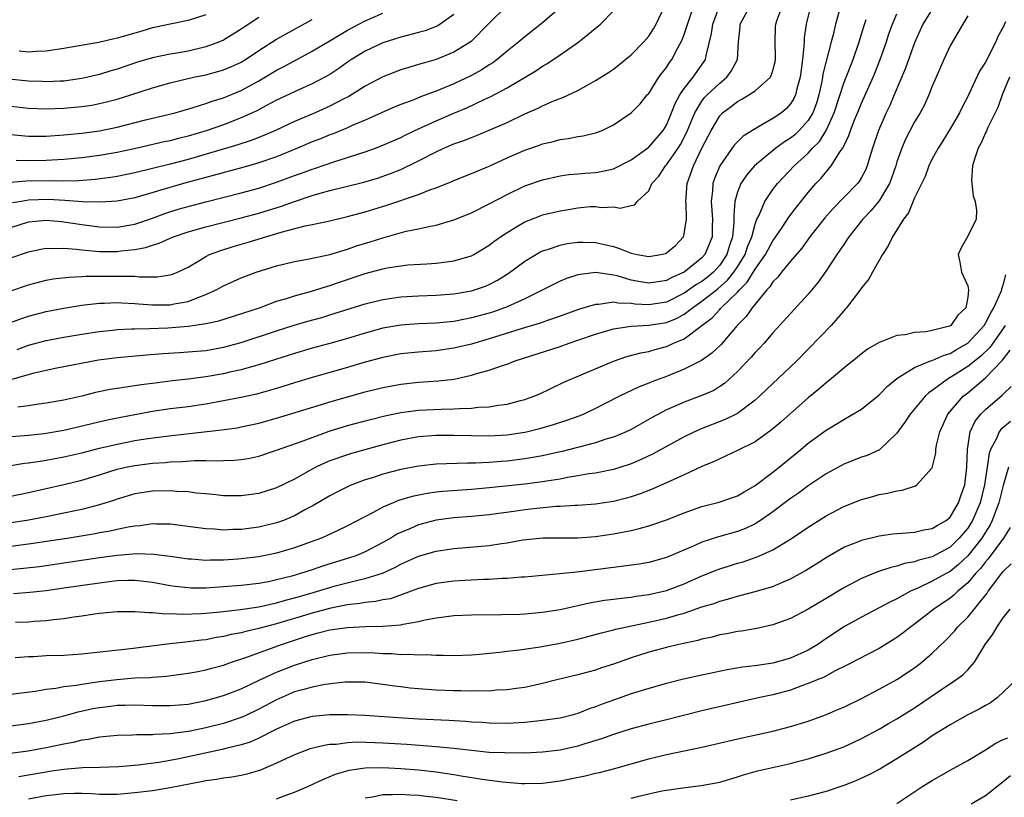
# Model space of a CAD drawing. Units: inches. Extents: x 2544000 to 2547000, y 1548000 to 1551000.
# Drawn here: x 2544866 to 2544977, y 1548864 to 1548951 of the extents above; entities that cross this region are included whole.
import ezdxf

# ---------------------------------------------------------------- set-up
doc = ezdxf.new("R2010")
doc.units = ezdxf.units.IN
doc.header["$MEASUREMENT"] = 0
doc.layers.add('LD25441548_2ft', color=143, linetype='Continuous')

msp = doc.modelspace()

# ---------------------------------------------------------------- linework, layer by layer
at = {"layer": 'LD25441548_2ft'}
for points, elevation in [([(2544865, 1548917.33), (2544866.22, 1548917.78), (2544867, 1548918.05), (2544869, 1548918.57), (2544871, 1548918.96), (2544873, 1548919.3), (2544873.32, 1548919.32), (2544875, 1548919.52), (2544875.52, 1548919.52), (2544877, 1548919.57), (2544877.53, 1548919.53), (2544879, 1548919.47), (2544879.42, 1548919.42), (2544881, 1548919.31), (2544883, 1548919.32), (2544883.42, 1548919.42), (2544885, 1548919.7), (2544886.2, 1548920.2), (2544887, 1548920.47), (2544888.19, 1548921), (2544889, 1548921.46), (2544891, 1548922.36), (2544892.68, 1548923), (2544895, 1548923.73), (2544897, 1548924.22), (2544898.47, 1548924.47), (2544901, 1548925.01), (2544903, 1548925.62), (2544904.02, 1548925.98), (2544905.56, 1548926.44), (2544907, 1548926.9), (2544909.62, 1548927.62), (2544911, 1548927.89), (2544912.18, 1548928.17), (2544913, 1548928.31), (2544915, 1548928.91), (2544917, 1548929.71), (2544919, 1548930.71), (2544921, 1548931.79), (2544923, 1548932.74), (2544925, 1548933.41), (2544927, 1548933.87), (2544927.99, 1548934.01), (2544929, 1548934.12), (2544929.81, 1548934.19), (2544931, 1548934.26), (2544931.63, 1548934.37), (2544933, 1548934.68), (2544935, 1548935.7), (2544937, 1548937.13), (2544938.63, 1548939), (2544939, 1548939.6), (2544939.58, 1548941), (2544939.96, 1548942.04), (2544940.5, 1548943), (2544941, 1548943.73), (2544942.02, 1548945), (2544943.24, 1548946.76), (2544943.39, 1548947), (2544943.46, 1548947.46), (2544944.07, 1548949.93), (2544944.22, 1548951), (2544944.97, 1548953.03)], 7710), ([(2544920.91, 1548953), (2544919, 1548951.11), (2544916.96, 1548949.04), (2544915, 1548947.84), (2544913, 1548947.02), (2544911.43, 1548946.57), (2544911, 1548946.43), (2544909.9, 1548946.1), (2544909, 1548945.82), (2544907, 1548945.06), (2544905, 1548943.98), (2544903.16, 1548942.84), (2544902.52, 1548942.52), (2544901, 1548941.73), (2544899.34, 1548941), (2544897, 1548940.01), (2544894.88, 1548939), (2544893.57, 1548938.43), (2544892.12, 1548937.88), (2544890.62, 1548937.38), (2544885, 1548935.73), (2544883, 1548935.2), (2544879, 1548934.23), (2544877, 1548933.82), (2544876.3, 1548933.7), (2544874.53, 1548933.47), (2544872.68, 1548933.32), (2544871, 1548933.28), (2544869.31, 1548933.31), (2544866.72, 1548933.28), (2544865, 1548933.13)], 7720), ([(2544865, 1548924.62), (2544867, 1548925.3), (2544868.4, 1548925.6), (2544869, 1548925.7), (2544869.66, 1548925.66), (2544871, 1548925.71), (2544872.4, 1548925.6), (2544873, 1548925.51), (2544874.61, 1548925.39), (2544875, 1548925.34), (2544877, 1548925.34), (2544877.4, 1548925.4), (2544879, 1548925.57), (2544880.21, 1548925.79), (2544881, 1548926.07), (2544881.73, 1548926.27), (2544883, 1548926.86), (2544883.34, 1548927), (2544885, 1548927.56), (2544887, 1548928.13), (2544891, 1548929.14), (2544893, 1548929.68), (2544895.53, 1548930.47), (2544897, 1548931), (2544899, 1548931.65), (2544899.93, 1548931.93), (2544901, 1548932.21), (2544904.84, 1548933.16), (2544906.38, 1548933.62), (2544907.86, 1548934.14), (2544909, 1548934.6), (2544911, 1548935.56), (2544913, 1548936.6), (2544913.88, 1548937), (2544915, 1548937.48), (2544916.13, 1548937.87), (2544917, 1548938.22), (2544917.57, 1548938.43), (2544919, 1548939.03), (2544921, 1548939.91), (2544923, 1548940.86), (2544924.5, 1548941.5), (2544925, 1548941.76), (2544926.36, 1548942.36), (2544927, 1548942.61), (2544927.29, 1548942.71), (2544929, 1548943.52), (2544930.19, 1548944.19), (2544931, 1548944.62), (2544932.45, 1548945.55), (2544933, 1548945.93), (2544933.61, 1548946.39), (2544935, 1548947.52), (2544936.44, 1548949), (2544937, 1548949.65), (2544937.54, 1548950.46), (2544937.84, 1548951), (2544938.79, 1548953)], 7714), ([(2544865, 1548920.89), (2544867, 1548921.59), (2544868.11, 1548921.89), (2544869, 1548922.1), (2544869.76, 1548922.24), (2544871.54, 1548922.46), (2544873, 1548922.52), (2544873.45, 1548922.55), (2544877, 1548922.57), (2544877.46, 1548922.54), (2544879, 1548922.54), (2544879.52, 1548922.48), (2544881.51, 1548922.49), (2544883, 1548922.69), (2544883.23, 1548922.77), (2544883.8, 1548923), (2544885, 1548923.58), (2544886.41, 1548924.41), (2544887, 1548924.78), (2544887.44, 1548925), (2544888.57, 1548925.43), (2544890.1, 1548925.9), (2544891.66, 1548926.34), (2544895.51, 1548927.51), (2544898.22, 1548928.22), (2544899, 1548928.37), (2544901, 1548928.81), (2544903, 1548929.28), (2544905, 1548929.81), (2544907.45, 1548930.55), (2544911, 1548931.77), (2544912.29, 1548932.29), (2544913, 1548932.54), (2544914.77, 1548933.23), (2544915, 1548933.34), (2544917, 1548934.13), (2544918.98, 1548934.98), (2544921, 1548935.91), (2544923, 1548936.76), (2544924.66, 1548937.34), (2544925, 1548937.47), (2544926.23, 1548937.77), (2544927, 1548937.99), (2544927.9, 1548938.1), (2544929, 1548938.33), (2544929.61, 1548938.39), (2544931, 1548938.72), (2544931.21, 1548938.79), (2544931.73, 1548939), (2544933, 1548939.62), (2544935, 1548940.97), (2544936.01, 1548941.99), (2544936.83, 1548943), (2544937, 1548943.18), (2544938.15, 1548945), (2544938.5, 1548945.5), (2544939, 1548946.12), (2544939.34, 1548946.66), (2544939.6, 1548947), (2544940.23, 1548948.23), (2544940.77, 1548949.23), (2544941, 1548949.84), (2544942.04, 1548953)], 7712), ([(2544865, 1548910.88), (2544867, 1548911.47), (2544867.64, 1548911.64), (2544869, 1548911.96), (2544870.21, 1548912.21), (2544874.9, 1548913.1), (2544877, 1548913.39), (2544880.31, 1548913.69), (2544882.15, 1548913.85), (2544884.04, 1548913.96), (2544885, 1548914.01), (2544887, 1548914.18), (2544889, 1548914.53), (2544891, 1548915.06), (2544895, 1548916.39), (2544896.97, 1548917.03), (2544898.52, 1548917.48), (2544900.09, 1548917.91), (2544901, 1548918.18), (2544905, 1548919.45), (2544907, 1548919.94), (2544909, 1548920.21), (2544911, 1548920.32), (2544913, 1548920.41), (2544915, 1548920.56), (2544917, 1548920.9), (2544917.33, 1548921), (2544918.56, 1548921.44), (2544919, 1548921.62), (2544919.91, 1548922.09), (2544921.14, 1548922.86), (2544923, 1548924.26), (2544924.72, 1548925.28), (2544925, 1548925.41), (2544925.58, 1548925.58), (2544927, 1548926.07), (2544927.77, 1548926.23), (2544929, 1548926.39), (2544929.6, 1548926.4), (2544931, 1548926.37), (2544933, 1548925.9), (2544933.69, 1548925.69), (2544935, 1548925.15), (2544935.7, 1548925), (2544937, 1548924.76), (2544938.35, 1548925), (2544938.87, 1548925.13), (2544939, 1548925.18), (2544940, 1548926), (2544940.91, 1548927), (2544941, 1548927.33), (2544941.27, 1548929), (2544941.2, 1548930.8), (2544941.18, 1548931), (2544941.32, 1548933), (2544942.03, 1548935), (2544943, 1548936.99), (2544944.03, 1548939), (2544945, 1548940.66), (2544945.33, 1548941), (2544946.3, 1548941.7), (2544947, 1548942.26), (2544947.49, 1548942.51), (2544948.29, 1548943), (2544949, 1548943.47), (2544950.72, 1548945), (2544950.82, 1548945.18), (2544951, 1548945.77), (2544951.25, 1548946.75), (2544951.29, 1548947), (2544951.3, 1548947.3), (2544951.26, 1548949), (2544951.31, 1548950.69), (2544951.34, 1548951), (2544951.49, 1548951.49), (2544952.04, 1548953)], 7706), ([(2544958.63, 1548953), (2544958.06, 1548951), (2544957.79, 1548949.79), (2544957.58, 1548949), (2544956.65, 1548945.35), (2544956.61, 1548945), (2544956.52, 1548944.52), (2544956.18, 1548943), (2544955.91, 1548942.09), (2544955.52, 1548941), (2544955, 1548940.13), (2544953.99, 1548939), (2544953.48, 1548938.52), (2544953, 1548938.13), (2544952.3, 1548937.7), (2544951.35, 1548937), (2544948.92, 1548935), (2544948.03, 1548933.97), (2544947.39, 1548933), (2544947, 1548932.02), (2544946.71, 1548931), (2544946.58, 1548929.42), (2544946.6, 1548929), (2544946.6, 1548928.6), (2544946.46, 1548927), (2544946.09, 1548925.91), (2544945.82, 1548925), (2544945, 1548923.79), (2544944.29, 1548923), (2544943.58, 1548922.42), (2544943, 1548921.97), (2544942.38, 1548921.62), (2544941, 1548920.63), (2544939, 1548919.61), (2544937, 1548919.31), (2544935.41, 1548919.41), (2544935, 1548919.48), (2544933.51, 1548919.51), (2544933, 1548919.61), (2544931.37, 1548919.37), (2544931, 1548919.37), (2544929.18, 1548918.82), (2544927, 1548918.05), (2544925.57, 1548917.57), (2544924.74, 1548917.26), (2544922.61, 1548916.61), (2544919, 1548915.47), (2544917, 1548914.9), (2544915.47, 1548914.53), (2544915, 1548914.42), (2544913, 1548914.14), (2544911, 1548914), (2544909, 1548913.79), (2544907, 1548913.39), (2544905, 1548912.84), (2544903, 1548912.25), (2544899, 1548911.13), (2544897, 1548910.52), (2544895, 1548909.88), (2544892.74, 1548909.25), (2544891, 1548908.87), (2544889, 1548908.48), (2544887, 1548908.12), (2544885, 1548907.83), (2544883, 1548907.57), (2544881, 1548907.27), (2544879, 1548906.9), (2544877.4, 1548906.6), (2544875.74, 1548906.26), (2544871, 1548905.14), (2544868.76, 1548904.76), (2544867, 1548904.57), (2544866.53, 1548904.53), (2544865, 1548904.44)], 7702), ([(2544969, 1548952.69), (2544967.94, 1548951), (2544967, 1548948.89), (2544965.96, 1548946.04), (2544964.69, 1548943), (2544964.19, 1548941.81), (2544963.8, 1548941), (2544962.91, 1548939), (2544962.25, 1548937), (2544961.91, 1548935.91), (2544961.66, 1548935), (2544961.47, 1548934.53), (2544961, 1548933.68), (2544960.75, 1548933.25), (2544960.54, 1548933), (2544959, 1548931.44), (2544957.8, 1548930.2), (2544956.87, 1548929.13), (2544955.17, 1548927), (2544954.27, 1548925.73), (2544953, 1548924.26), (2544951.98, 1548923), (2544951.56, 1548922.44), (2544951, 1548921.91), (2544950.66, 1548921.34), (2544950.31, 1548921), (2544948.65, 1548919), (2544947.98, 1548918.02), (2544946.97, 1548917), (2544945.15, 1548914.85), (2544944.13, 1548913.87), (2544942.94, 1548913.06), (2544941, 1548912.05), (2544939, 1548911.24), (2544937.36, 1548910.64), (2544937, 1548910.48), (2544935.92, 1548910.08), (2544933.7, 1548909), (2544931, 1548907.61), (2544929.68, 1548907), (2544929.2, 1548906.8), (2544927.73, 1548906.27), (2544926.22, 1548905.78), (2544924.68, 1548905.32), (2544923.36, 1548905), (2544923, 1548904.92), (2544921, 1548904.63), (2544919, 1548904.52), (2544917, 1548904.53), (2544915, 1548904.58), (2544913, 1548904.58), (2544911, 1548904.42), (2544909, 1548904.06), (2544907, 1548903.53), (2544903.46, 1548902.54), (2544903, 1548902.4), (2544901, 1548901.71), (2544900.49, 1548901.51), (2544899.41, 1548901), (2544899, 1548900.79), (2544897, 1548899.66), (2544895, 1548898.68), (2544893, 1548898.05), (2544891, 1548897.77), (2544889, 1548897.79), (2544888.13, 1548897.87), (2544887, 1548898), (2544885.91, 1548898.09), (2544885, 1548898.21), (2544883.74, 1548898.26), (2544883, 1548898.33), (2544881, 1548898.3), (2544879, 1548898), (2544877, 1548897.41), (2544876.7, 1548897.3), (2544875, 1548896.76), (2544873, 1548896.24), (2544871, 1548895.81), (2544869, 1548895.42), (2544866.8, 1548895), (2544865, 1548894.72)], 7696), ([(2544865, 1548928.04), (2544867, 1548928.67), (2544869, 1548928.88), (2544870.71, 1548928.71), (2544871, 1548928.69), (2544873, 1548928.37), (2544875, 1548928.12), (2544877, 1548928.1), (2544879, 1548928.43), (2544881, 1548929.1), (2544882.38, 1548929.62), (2544883.9, 1548930.1), (2544885, 1548930.43), (2544887, 1548930.96), (2544891, 1548931.95), (2544893, 1548932.5), (2544895, 1548933.16), (2544897, 1548933.9), (2544897.82, 1548934.18), (2544899, 1548934.63), (2544899.28, 1548934.72), (2544901.46, 1548935.46), (2544903, 1548935.94), (2544904.4, 1548936.4), (2544905, 1548936.58), (2544906.15, 1548937), (2544907, 1548937.33), (2544909, 1548938.21), (2544909.52, 1548938.48), (2544910.61, 1548939), (2544913, 1548940.1), (2544915, 1548940.94), (2544916.46, 1548941.54), (2544918.51, 1548942.51), (2544919.18, 1548942.82), (2544921, 1548943.79), (2544923.05, 1548945), (2544924.26, 1548945.74), (2544925, 1548946.25), (2544925.48, 1548946.52), (2544927, 1548947.54), (2544929.12, 1548949), (2544931.55, 1548951), (2544933, 1548952.48)], 7716), ([(2544927.13, 1548953), (2544925, 1548951.13), (2544923, 1548949.58), (2544922.33, 1548949), (2544921, 1548947.95), (2544919.88, 1548947), (2544919.38, 1548946.62), (2544919, 1548946.4), (2544918.15, 1548945.85), (2544917, 1548945.21), (2544915, 1548944.26), (2544913, 1548943.44), (2544911.22, 1548942.78), (2544910.47, 1548942.47), (2544909, 1548941.93), (2544908.33, 1548941.67), (2544905, 1548940.15), (2544903.54, 1548939.54), (2544903, 1548939.29), (2544901.37, 1548938.63), (2544901, 1548938.5), (2544899.94, 1548938.06), (2544899, 1548937.71), (2544897.37, 1548937), (2544895, 1548936.03), (2544893, 1548935.33), (2544891.2, 1548934.8), (2544884.49, 1548933), (2544879, 1548931.41), (2544877, 1548931.02), (2544875.1, 1548930.9), (2544873.07, 1548930.93), (2544871.09, 1548931.09), (2544869.2, 1548931.2), (2544867, 1548931.14), (2544866.16, 1548931), (2544865.18, 1548930.82)], 7718), ([(2544865.7, 1548914.3), (2544867, 1548914.76), (2544869, 1548915.29), (2544871, 1548915.69), (2544873, 1548916.02), (2544875, 1548916.32), (2544876.46, 1548916.46), (2544877, 1548916.53), (2544878.6, 1548916.6), (2544879, 1548916.63), (2544880.66, 1548916.66), (2544882.73, 1548916.73), (2544885, 1548916.9), (2544887, 1548917.2), (2544888.48, 1548917.52), (2544893.05, 1548919), (2544895, 1548919.72), (2544896.01, 1548920.01), (2544897, 1548920.33), (2544898.82, 1548920.82), (2544899.41, 1548921), (2544900.61, 1548921.39), (2544901, 1548921.5), (2544902.11, 1548921.89), (2544905, 1548922.84), (2544907, 1548923.37), (2544907.48, 1548923.48), (2544909, 1548923.73), (2544909.82, 1548923.82), (2544911.96, 1548923.96), (2544913, 1548924.01), (2544914.18, 1548924.18), (2544915, 1548924.27), (2544917, 1548924.87), (2544917.24, 1548925), (2544919, 1548926.06), (2544919.52, 1548926.48), (2544920.25, 1548927), (2544921, 1548927.5), (2544922.19, 1548928.19), (2544923, 1548928.68), (2544924.66, 1548929.34), (2544925, 1548929.46), (2544927, 1548929.94), (2544927.92, 1548930.08), (2544929, 1548930.27), (2544930.4, 1548930.4), (2544931, 1548930.42), (2544931.68, 1548930.32), (2544933, 1548930.39), (2544933.77, 1548930.23), (2544935, 1548930.53), (2544935.41, 1548930.59), (2544935.7, 1548931), (2544937, 1548932.19), (2544937.35, 1548933), (2544938.15, 1548933.85), (2544938.89, 1548935), (2544939, 1548935.11), (2544940.32, 1548937), (2544940.59, 1548937.41), (2544941.27, 1548938.73), (2544942.19, 1548941), (2544943, 1548942.32), (2544943.3, 1548942.7), (2544943.59, 1548943), (2544945, 1548944.35), (2544945.81, 1548945), (2544946.31, 1548945.69), (2544947.01, 1548947), (2544947.12, 1548949), (2544947.32, 1548950.69), (2544947.33, 1548951), (2544948.39, 1548953)], 7708), ([(2544955.26, 1548953), (2544954.77, 1548951), (2544954.55, 1548949.45), (2544954.52, 1548949), (2544954.51, 1548948.51), (2544954.34, 1548947), (2544954.18, 1548945.82), (2544954.08, 1548945), (2544953.7, 1548943.7), (2544953.54, 1548943), (2544953.38, 1548942.62), (2544953, 1548942.01), (2544952.53, 1548941.47), (2544951.96, 1548941), (2544951, 1548940.34), (2544949.39, 1548939.39), (2544949, 1548939.18), (2544947.65, 1548938.35), (2544947, 1548937.71), (2544946.65, 1548937.35), (2544945, 1548935), (2544944.42, 1548933.58), (2544944.23, 1548933), (2544944.18, 1548932.18), (2544944.03, 1548931), (2544944.18, 1548929), (2544944.15, 1548928.15), (2544944.14, 1548927), (2544943.83, 1548926.17), (2544943.34, 1548925), (2544943, 1548924.62), (2544941, 1548923.01), (2544939.59, 1548922.41), (2544939, 1548922.06), (2544938.07, 1548921.93), (2544937, 1548921.75), (2544936.07, 1548921.93), (2544935, 1548922.11), (2544933.42, 1548922.58), (2544933, 1548922.67), (2544931.04, 1548922.96), (2544929.24, 1548922.76), (2544929, 1548922.7), (2544927.71, 1548922.29), (2544927, 1548921.99), (2544926.33, 1548921.67), (2544925.03, 1548921), (2544923, 1548919.99), (2544921, 1548919.09), (2544919.46, 1548918.54), (2544919, 1548918.39), (2544917, 1548917.84), (2544916.28, 1548917.72), (2544915, 1548917.46), (2544913, 1548917.26), (2544911, 1548917.16), (2544909, 1548917.02), (2544907, 1548916.69), (2544905, 1548916.14), (2544903, 1548915.52), (2544901, 1548914.97), (2544899, 1548914.44), (2544897, 1548913.84), (2544894.86, 1548913.14), (2544893, 1548912.56), (2544892.41, 1548912.41), (2544891, 1548912), (2544889.73, 1548911.73), (2544889, 1548911.55), (2544887, 1548911.19), (2544885, 1548910.94), (2544883.25, 1548910.75), (2544881, 1548910.45), (2544879.71, 1548910.29), (2544878.02, 1548910.02), (2544877, 1548909.9), (2544876.22, 1548909.78), (2544874.57, 1548909.43), (2544873, 1548909.01), (2544871, 1548908.56), (2544869, 1548908.22), (2544868.11, 1548908.11), (2544867, 1548907.92), (2544865.78, 1548907.78)], 7704), ([(2544977.26, 1548951.26), (2544977, 1548950.65), (2544976.41, 1548949.59), (2544976.16, 1548949), (2544975, 1548946.72), (2544974.32, 1548945.68), (2544973.17, 1548943.17), (2544973, 1548942.82), (2544972.36, 1548941.64), (2544972.06, 1548941), (2544971, 1548939.18), (2544970.18, 1548937.82), (2544969.65, 1548937), (2544969, 1548935.78), (2544968.61, 1548935), (2544968.18, 1548933.82), (2544967, 1548931.41), (2544966.3, 1548929.7), (2544965.75, 1548929), (2544964.49, 1548927), (2544964.02, 1548925.98), (2544963.37, 1548925), (2544962.25, 1548923), (2544961.81, 1548922.19), (2544961, 1548921.24), (2544960.84, 1548921), (2544959.31, 1548919), (2544959.17, 1548918.83), (2544959, 1548918.66), (2544957.6, 1548917), (2544953.69, 1548913), (2544953, 1548912.33), (2544951.62, 1548911), (2544951, 1548910.43), (2544949.49, 1548909), (2544949, 1548908.57), (2544947, 1548907.07), (2544945.62, 1548906.38), (2544942.73, 1548905.27), (2544941, 1548904.42), (2544937.49, 1548902.51), (2544936.14, 1548901.86), (2544935, 1548901.38), (2544933.84, 1548901), (2544933, 1548900.74), (2544931, 1548900.34), (2544930.24, 1548900.24), (2544929, 1548900.01), (2544927.84, 1548899.84), (2544927, 1548899.67), (2544925.44, 1548899.44), (2544925, 1548899.35), (2544923, 1548899.1), (2544919, 1548898.66), (2544917, 1548898.47), (2544913.75, 1548898.25), (2544913, 1548898.17), (2544911.97, 1548898.03), (2544910.31, 1548897.69), (2544908.76, 1548897.24), (2544908.16, 1548897), (2544907, 1548896.51), (2544905.89, 1548895.89), (2544903, 1548894.37), (2544901.82, 1548893.82), (2544900.72, 1548893.28), (2544900.05, 1548893), (2544899, 1548892.61), (2544897, 1548891.91), (2544895, 1548891.32), (2544893, 1548890.89), (2544891, 1548890.66), (2544890.63, 1548890.63), (2544889, 1548890.53), (2544887.48, 1548890.52), (2544887, 1548890.49), (2544885.39, 1548890.61), (2544885, 1548890.63), (2544883, 1548890.92), (2544881.15, 1548891.15), (2544879.21, 1548891.21), (2544877.05, 1548891.05), (2544875, 1548890.77), (2544871.73, 1548890.27), (2544868.23, 1548889.77), (2544866.44, 1548889.56), (2544864.6, 1548889.4)], 7692), ([(2544893, 1548951.73), (2544891.33, 1548950.67), (2544891, 1548950.43), (2544889, 1548949.2), (2544888.54, 1548949), (2544887, 1548948.43), (2544885, 1548947.96), (2544883.73, 1548947.73), (2544883, 1548947.62), (2544881, 1548947.2), (2544879.3, 1548946.7), (2544877, 1548945.92), (2544876.29, 1548945.71), (2544875, 1548945.31), (2544873.7, 1548945), (2544873, 1548944.85), (2544871, 1548944.57), (2544870.56, 1548944.56), (2544869, 1548944.49), (2544868.52, 1548944.52), (2544867, 1548944.57), (2544864.79, 1548944.79)], 7728), ([(2544865, 1548938.53), (2544867, 1548938.34), (2544869, 1548938.34), (2544871, 1548938.5), (2544873, 1548938.71), (2544875, 1548938.97), (2544877, 1548939.37), (2544880.18, 1548940.18), (2544883.53, 1548941), (2544885.57, 1548941.57), (2544887, 1548942.03), (2544887.71, 1548942.29), (2544889, 1548942.68), (2544891, 1548943.51), (2544893, 1548944.61), (2544894.5, 1548945.5), (2544895, 1548945.81), (2544895.8, 1548946.2), (2544897, 1548946.87), (2544899, 1548947.93), (2544900.91, 1548949.09), (2544903, 1548950.31), (2544904.29, 1548951), (2544905, 1548951.36), (2544907, 1548952.22)], 7724), ([(2544865, 1548897.74), (2544867, 1548898.16), (2544871, 1548899.05), (2544873, 1548899.54), (2544875, 1548900.14), (2544877, 1548900.77), (2544877.98, 1548901), (2544879, 1548901.21), (2544881, 1548901.46), (2544882.47, 1548901.53), (2544883, 1548901.59), (2544884.37, 1548901.63), (2544885.74, 1548901.74), (2544887, 1548901.74), (2544888.28, 1548901.72), (2544889, 1548901.76), (2544890.21, 1548901.79), (2544891, 1548901.87), (2544891.97, 1548902.03), (2544893, 1548902.26), (2544895, 1548902.92), (2544897.99, 1548903.99), (2544899, 1548904.37), (2544900.94, 1548905.06), (2544903, 1548905.7), (2544905.6, 1548906.4), (2544907.2, 1548906.8), (2544909, 1548907.19), (2544911, 1548907.44), (2544913.55, 1548907.55), (2544915, 1548907.57), (2544915.63, 1548907.63), (2544917, 1548907.66), (2544917.76, 1548907.76), (2544919, 1548907.82), (2544919.99, 1548907.99), (2544921, 1548908.12), (2544922.51, 1548908.51), (2544923, 1548908.63), (2544924.04, 1548909), (2544924.71, 1548909.29), (2544925.79, 1548909.79), (2544927.43, 1548910.58), (2544933, 1548912.98), (2544934.52, 1548913.48), (2544936.09, 1548913.91), (2544937, 1548914.07), (2544937.71, 1548914.29), (2544939, 1548914.64), (2544939.26, 1548914.74), (2544939.8, 1548915), (2544941, 1548915.5), (2544943, 1548916.98), (2544944.14, 1548917.86), (2544945, 1548918.81), (2544945.1, 1548918.9), (2544945.17, 1548919), (2544947, 1548920.74), (2544947.22, 1548921), (2544948.12, 1548921.88), (2544949, 1548923.36), (2544950.16, 1548925), (2544951, 1548926.53), (2544951.2, 1548926.8), (2544952.05, 1548928.05), (2544952.79, 1548929.21), (2544953.66, 1548930.34), (2544955, 1548932), (2544955.87, 1548933), (2544956.42, 1548933.58), (2544957.6, 1548935), (2544958.61, 1548936.61), (2544958.93, 1548937.07), (2544959, 1548937.23), (2544959.59, 1548938.41), (2544959.77, 1548939), (2544960.26, 1548940.26), (2544960.69, 1548941.31), (2544961, 1548942.06), (2544962.34, 1548945), (2544962.53, 1548945.47), (2544963.13, 1548947), (2544963.83, 1548949), (2544964.11, 1548949.89), (2544964.52, 1548951), (2544965, 1548952.17)], 7698), ([(2544973, 1548951.93), (2544972.43, 1548951), (2544971.92, 1548950.08), (2544971.26, 1548949), (2544971, 1548948.53), (2544970.3, 1548947), (2544969.43, 1548945), (2544969, 1548943.99), (2544968.61, 1548943), (2544968.1, 1548941.9), (2544967.63, 1548941), (2544967, 1548939.96), (2544965.98, 1548938.02), (2544965.54, 1548937), (2544965, 1548935.45), (2544964.87, 1548935), (2544964.4, 1548933.6), (2544964.17, 1548933), (2544963, 1548931.05), (2544962.07, 1548929.93), (2544961.16, 1548929), (2544959.57, 1548927), (2544959.36, 1548926.64), (2544959, 1548926.14), (2544958.22, 1548925), (2544957, 1548923.15), (2544956.12, 1548921.88), (2544955, 1548920.52), (2544951, 1548916.15), (2544950.01, 1548915), (2544949.53, 1548914.47), (2544949, 1548913.94), (2544948.57, 1548913.43), (2544947, 1548911.8), (2544945.54, 1548910.46), (2544945, 1548910.1), (2544944.33, 1548909.67), (2544943, 1548909.08), (2544941, 1548908.34), (2544939.8, 1548907.8), (2544939, 1548907.46), (2544937.39, 1548906.61), (2544935, 1548905.27), (2544934.44, 1548905), (2544933, 1548904.39), (2544932.15, 1548904.15), (2544931, 1548903.77), (2544927.23, 1548902.77), (2544926.66, 1548902.66), (2544925, 1548902.28), (2544923.92, 1548902.08), (2544923, 1548901.93), (2544921, 1548901.69), (2544920.35, 1548901.65), (2544919, 1548901.54), (2544917.44, 1548901.44), (2544916.55, 1548901.45), (2544913, 1548901.34), (2544911, 1548901.13), (2544909, 1548900.75), (2544907, 1548900.21), (2544905.81, 1548899.81), (2544905, 1548899.56), (2544903.49, 1548899), (2544903.14, 1548898.86), (2544901.8, 1548898.2), (2544901, 1548897.79), (2544899, 1548896.62), (2544898.18, 1548896.18), (2544897, 1548895.51), (2544895.76, 1548895), (2544895, 1548894.72), (2544893, 1548894.23), (2544891, 1548893.97), (2544890.04, 1548893.96), (2544889, 1548893.91), (2544888, 1548894), (2544887, 1548894.04), (2544883, 1548894.59), (2544881.41, 1548894.59), (2544881, 1548894.61), (2544879.6, 1548894.4), (2544879, 1548894.36), (2544878.24, 1548894.24), (2544877, 1548893.98), (2544876.2, 1548893.8), (2544875, 1548893.59), (2544874.51, 1548893.49), (2544871.58, 1548893), (2544867, 1548892.3), (2544865, 1548892.05)], 7694), ([(2544865, 1548941.72), (2544867, 1548941.52), (2544869, 1548941.43), (2544871, 1548941.5), (2544873, 1548941.7), (2544874.13, 1548941.87), (2544875, 1548942.03), (2544875.79, 1548942.21), (2544877, 1548942.52), (2544878.54, 1548943), (2544881, 1548943.8), (2544883, 1548944.38), (2544885.62, 1548945), (2544887, 1548945.29), (2544888.35, 1548945.65), (2544889, 1548945.84), (2544889.83, 1548946.17), (2544891, 1548946.71), (2544891.49, 1548947), (2544893, 1548948.01), (2544895, 1548949.28), (2544899, 1548951.53)], 7726), ([(2544865, 1548901.2), (2544866.56, 1548901.44), (2544867, 1548901.48), (2544868.3, 1548901.7), (2544869, 1548901.79), (2544871, 1548902.17), (2544873, 1548902.64), (2544875, 1548903.16), (2544877, 1548903.62), (2544879, 1548904), (2544880.21, 1548904.21), (2544882.52, 1548904.52), (2544888.79, 1548905.21), (2544890.54, 1548905.46), (2544891, 1548905.54), (2544893, 1548905.98), (2544895, 1548906.54), (2544900.08, 1548908.08), (2544901, 1548908.37), (2544903, 1548908.96), (2544905, 1548909.5), (2544907, 1548910), (2544909, 1548910.38), (2544911, 1548910.59), (2544913.27, 1548910.73), (2544915.05, 1548910.95), (2544917, 1548911.39), (2544917.57, 1548911.57), (2544919, 1548911.96), (2544920.48, 1548912.48), (2544921, 1548912.64), (2544921.93, 1548913), (2544927, 1548914.63), (2544928.03, 1548915), (2544929, 1548915.32), (2544931, 1548916.02), (2544933, 1548916.61), (2544935, 1548916.9), (2544937, 1548917.01), (2544939, 1548917.33), (2544940.19, 1548917.81), (2544941, 1548918.27), (2544941.94, 1548919), (2544943, 1548919.74), (2544944.82, 1548921.18), (2544945.89, 1548922.11), (2544946.6, 1548923), (2544947, 1548923.6), (2544947.87, 1548925), (2544948.15, 1548925.85), (2544948.64, 1548927), (2544949, 1548928.43), (2544949.21, 1548929), (2544949.44, 1548929.44), (2544950.09, 1548931), (2544951, 1548932.33), (2544951.51, 1548933), (2544953.39, 1548935), (2544955, 1548936.45), (2544955.49, 1548937), (2544956.25, 1548937.75), (2544957.01, 1548938.99), (2544957.94, 1548941), (2544959, 1548944.33), (2544959.75, 1548946.25), (2544960.06, 1548947), (2544960.74, 1548949), (2544961.26, 1548950.74), (2544961.52, 1548951.52)], 7700), ([(2544915, 1548952.07), (2544913.2, 1548950.8), (2544911.75, 1548950.25), (2544911, 1548950.04), (2544909, 1548949.52), (2544907, 1548948.9), (2544905, 1548947.95), (2544903.43, 1548947), (2544903, 1548946.71), (2544902, 1548946), (2544901, 1548945.33), (2544900.43, 1548945), (2544899, 1548944.24), (2544897.65, 1548943.65), (2544895.39, 1548942.61), (2544895, 1548942.42), (2544893.77, 1548941.77), (2544892.77, 1548941.23), (2544891, 1548940.41), (2544889, 1548939.65), (2544887.04, 1548938.96), (2544885, 1548938.35), (2544883.91, 1548938.09), (2544883, 1548937.84), (2544882.3, 1548937.7), (2544879.26, 1548937), (2544877, 1548936.51), (2544875, 1548936.16), (2544873, 1548935.91), (2544871, 1548935.71), (2544869.64, 1548935.64), (2544869, 1548935.59), (2544867, 1548935.58), (2544865.6, 1548935.6)], 7722), ([(2544887, 1548952.06), (2544885, 1548951.41), (2544883, 1548951), (2544881.36, 1548950.64), (2544881, 1548950.57), (2544879.8, 1548950.2), (2544879, 1548949.99), (2544877, 1548949.4), (2544876.66, 1548949.34), (2544874.93, 1548948.93), (2544872.49, 1548948.49), (2544871, 1548948.24), (2544869, 1548947.96), (2544867.91, 1548947.91), (2544867, 1548947.84), (2544865.95, 1548947.95)], 7730), ([(2544977.7, 1548945), (2544976.9, 1548943), (2544976.4, 1548941.6), (2544975.24, 1548939.24), (2544975.1, 1548938.9), (2544975, 1548938.72), (2544974.47, 1548937.53), (2544974.17, 1548937), (2544973.75, 1548935.75), (2544973.53, 1548935), (2544973.42, 1548933.42), (2544973.44, 1548933), (2544973.61, 1548931.61), (2544973.85, 1548931), (2544974, 1548930), (2544973.96, 1548929), (2544973, 1548927.06), (2544972.25, 1548925.75), (2544971.93, 1548925), (2544972.12, 1548924.12), (2544972.31, 1548923), (2544973, 1548921.47), (2544973.1, 1548921), (2544973, 1548920.17), (2544972.8, 1548919), (2544971.86, 1548918.14), (2544971.07, 1548917), (2544970.93, 1548916.93), (2544969, 1548916.43), (2544968.28, 1548916.28), (2544967, 1548916.21), (2544965.95, 1548915.95), (2544965, 1548915.86), (2544963.12, 1548915.12), (2544963, 1548915.08), (2544961.67, 1548914.33), (2544961, 1548913.81), (2544960.57, 1548913.43), (2544959, 1548912.18), (2544957.62, 1548911), (2544957, 1548910.53), (2544956.2, 1548909.8), (2544955, 1548908.82), (2544953, 1548907.08), (2544951.9, 1548906.1), (2544950.82, 1548905.18), (2544949, 1548903.88), (2544947, 1548902.87), (2544945.73, 1548902.27), (2544945, 1548901.96), (2544944.37, 1548901.63), (2544943, 1548901.07), (2544941, 1548900.13), (2544939.42, 1548899.42), (2544939, 1548899.22), (2544937.45, 1548898.55), (2544937, 1548898.39), (2544936.01, 1548897.99), (2544935, 1548897.67), (2544934.48, 1548897.52), (2544933, 1548897.14), (2544931, 1548896.84), (2544929, 1548896.68), (2544928.68, 1548896.68), (2544927, 1548896.56), (2544926.55, 1548896.55), (2544924.36, 1548896.36), (2544923, 1548896.2), (2544922.05, 1548896.05), (2544919, 1548895.61), (2544917, 1548895.43), (2544915, 1548895.29), (2544913, 1548895.02), (2544911, 1548894.49), (2544910.09, 1548894.09), (2544909, 1548893.64), (2544908.57, 1548893.43), (2544907.89, 1548893), (2544907, 1548892.5), (2544905, 1548891.45), (2544903.93, 1548891), (2544903.24, 1548890.76), (2544900.18, 1548889.82), (2544899, 1548889.41), (2544897.71, 1548889), (2544896.72, 1548888.72), (2544895, 1548888.28), (2544894.08, 1548888.08), (2544893, 1548887.87), (2544891, 1548887.64), (2544889, 1548887.49), (2544887, 1548887.37), (2544885.37, 1548887.37), (2544885, 1548887.39), (2544883.55, 1548887.55), (2544883, 1548887.63), (2544881, 1548887.99), (2544879, 1548888.23), (2544878.22, 1548888.22), (2544877, 1548888.18), (2544876.08, 1548888.08), (2544875, 1548887.93), (2544871, 1548887.34), (2544869, 1548887.07), (2544867.15, 1548886.85), (2544865.3, 1548886.7)], 7690), ([(2544865.53, 1548883.53), (2544867, 1548883.57), (2544867.63, 1548883.63), (2544869, 1548883.7), (2544869.82, 1548883.82), (2544871, 1548883.92), (2544872.11, 1548884.11), (2544873, 1548884.22), (2544874.45, 1548884.45), (2544875, 1548884.52), (2544877, 1548884.71), (2544878.71, 1548884.71), (2544879, 1548884.73), (2544880.6, 1548884.6), (2544881, 1548884.62), (2544882.46, 1548884.46), (2544883, 1548884.48), (2544884.41, 1548884.41), (2544886.48, 1548884.48), (2544887, 1548884.52), (2544888.67, 1548884.67), (2544890.93, 1548884.93), (2544893, 1548885.25), (2544895, 1548885.7), (2544896, 1548886), (2544897, 1548886.26), (2544897.57, 1548886.43), (2544899.13, 1548886.87), (2544901, 1548887.44), (2544901.61, 1548887.61), (2544904.3, 1548888.3), (2544905, 1548888.44), (2544906.95, 1548889.05), (2544908.32, 1548889.68), (2544909, 1548890.05), (2544911, 1548890.96), (2544913, 1548891.53), (2544915, 1548891.82), (2544919, 1548892.17), (2544920.39, 1548892.39), (2544921, 1548892.46), (2544922.79, 1548892.79), (2544924.66, 1548893), (2544925.03, 1548893.03), (2544929, 1548893.02), (2544931, 1548893.17), (2544933, 1548893.48), (2544933.61, 1548893.61), (2544935, 1548893.87), (2544935.93, 1548894.07), (2544937, 1548894.38), (2544937.47, 1548894.53), (2544939, 1548895.06), (2544941, 1548895.85), (2544943, 1548896.56), (2544944.93, 1548897.07), (2544946.43, 1548897.57), (2544947, 1548897.79), (2544947.76, 1548898.24), (2544949, 1548898.94), (2544951, 1548900.44), (2544951.71, 1548901), (2544954.17, 1548903), (2544955, 1548903.71), (2544957, 1548905.18), (2544958.15, 1548905.85), (2544959, 1548906.39), (2544959.4, 1548906.6), (2544961, 1548907.56), (2544963, 1548909.17), (2544963.9, 1548910.1), (2544965, 1548911.02), (2544967, 1548912.25), (2544968.81, 1548913), (2544969, 1548913.06), (2544970.34, 1548913.66), (2544971, 1548913.84), (2544971.72, 1548914.28), (2544973.01, 1548915), (2544974.85, 1548917), (2544975, 1548917.24), (2544975.59, 1548918.41), (2544975.96, 1548919), (2544976.75, 1548920.75), (2544976.83, 1548921), (2544976.84, 1548921.16), (2544977, 1548921.55), (2544977.29, 1548922.71)], 7688), ([(2544977.22, 1548917), (2544977, 1548916.66), (2544975.48, 1548914.52), (2544974.47, 1548913.53), (2544973, 1548912.37), (2544971.27, 1548911.27), (2544970.81, 1548911), (2544969, 1548909.64), (2544968.61, 1548909.39), (2544968.19, 1548909), (2544966.49, 1548907), (2544965.91, 1548906.09), (2544965, 1548904.83), (2544963.04, 1548902.96), (2544961.66, 1548902.34), (2544961, 1548902.13), (2544959, 1548901.34), (2544957, 1548900.24), (2544955, 1548898.9), (2544953.91, 1548898.09), (2544953, 1548897.47), (2544951, 1548895.98), (2544949.61, 1548895), (2544949, 1548894.61), (2544947.91, 1548894.09), (2544947, 1548893.74), (2544944.85, 1548893.15), (2544943, 1548892.56), (2544942.18, 1548892.18), (2544939, 1548890.81), (2544937, 1548890.26), (2544935.93, 1548890.07), (2544934.18, 1548889.82), (2544933, 1548889.69), (2544929.19, 1548889.19), (2544928.83, 1548889.17), (2544926.97, 1548888.97), (2544923, 1548888.61), (2544922.59, 1548888.59), (2544921, 1548888.45), (2544920.44, 1548888.44), (2544919, 1548888.35), (2544918.34, 1548888.34), (2544916.23, 1548888.23), (2544915, 1548888.15), (2544913, 1548887.87), (2544911, 1548887.32), (2544910.19, 1548887), (2544907.84, 1548886.16), (2544907, 1548886.02), (2544906.16, 1548885.84), (2544905, 1548885.73), (2544904.38, 1548885.62), (2544903, 1548885.48), (2544901.1, 1548885.1), (2544899, 1548884.55), (2544895, 1548883.33), (2544893.69, 1548883), (2544893, 1548882.8), (2544891.52, 1548882.48), (2544891, 1548882.33), (2544889.88, 1548882.12), (2544889, 1548881.89), (2544888.23, 1548881.77), (2544887, 1548881.53), (2544886.52, 1548881.49), (2544885, 1548881.28), (2544884.73, 1548881.27), (2544882.93, 1548881.07), (2544878.49, 1548880.49), (2544873, 1548879.89), (2544871, 1548879.76), (2544869, 1548879.7), (2544867.61, 1548879.61), (2544867, 1548879.6), (2544865.48, 1548879.48)], 7686), ([(2544865, 1548875.38), (2544867.75, 1548875.75), (2544869, 1548875.96), (2544870.08, 1548876.08), (2544871, 1548876.25), (2544872.41, 1548876.41), (2544873, 1548876.52), (2544875, 1548876.81), (2544876.95, 1548877.04), (2544879, 1548877.22), (2544880.71, 1548877.29), (2544881, 1548877.32), (2544882.57, 1548877.43), (2544885, 1548877.76), (2544885.93, 1548877.93), (2544887, 1548878.14), (2544887.67, 1548878.33), (2544889, 1548878.67), (2544889.92, 1548879), (2544891.53, 1548879.53), (2544895.53, 1548881), (2544897, 1548881.49), (2544898.15, 1548881.85), (2544899, 1548882.14), (2544899.7, 1548882.3), (2544901, 1548882.64), (2544903, 1548882.93), (2544905.02, 1548883.02), (2544907, 1548883.05), (2544909, 1548883.22), (2544909.29, 1548883.29), (2544911, 1548883.58), (2544911.77, 1548883.77), (2544913, 1548883.99), (2544914.17, 1548884.17), (2544915, 1548884.26), (2544917, 1548884.36), (2544920.37, 1548884.37), (2544922.43, 1548884.43), (2544923, 1548884.46), (2544925, 1548884.64), (2544927, 1548884.95), (2544928.67, 1548885.33), (2544929, 1548885.39), (2544930.3, 1548885.7), (2544932.01, 1548885.99), (2544933, 1548886.12), (2544934.25, 1548886.25), (2544935, 1548886.35), (2544935.55, 1548886.45), (2544937, 1548886.64), (2544939, 1548887.1), (2544941, 1548887.85), (2544943, 1548888.73), (2544944.6, 1548889.4), (2544945, 1548889.54), (2544946.11, 1548889.89), (2544947, 1548890.16), (2544947.66, 1548890.34), (2544949, 1548890.8), (2544949.5, 1548891), (2544951, 1548891.69), (2544953, 1548892.9), (2544954.26, 1548893.74), (2544955, 1548894.25), (2544957, 1548895.51), (2544959, 1548896.56), (2544961, 1548897.35), (2544962.3, 1548897.7), (2544963, 1548897.91), (2544963.94, 1548898.06), (2544965, 1548898.35), (2544965.6, 1548898.4), (2544967.09, 1548898.91), (2544967.24, 1548899), (2544969, 1548900.92), (2544969.4, 1548902.6), (2544969.41, 1548903), (2544969.48, 1548903.48), (2544969.84, 1548905), (2544970.75, 1548907), (2544972.48, 1548909), (2544973, 1548909.41), (2544975, 1548911.09), (2544976.92, 1548913.09), (2544977.8, 1548914.2)], 7684), ([(2544865, 1548871.83), (2544867, 1548872.1), (2544869, 1548872.46), (2544871, 1548872.95), (2544872.6, 1548873.4), (2544874.24, 1548873.76), (2544875, 1548873.9), (2544875.99, 1548874.01), (2544877, 1548874.15), (2544877.85, 1548874.15), (2544879, 1548874.2), (2544881, 1548874.13), (2544883, 1548874.1), (2544885, 1548874.28), (2544887, 1548874.67), (2544889, 1548875.23), (2544891, 1548876.01), (2544893.1, 1548877), (2544895, 1548877.87), (2544897, 1548878.67), (2544899, 1548879.32), (2544901, 1548879.81), (2544903, 1548880.07), (2544905, 1548880.09), (2544906.05, 1548880.05), (2544907, 1548879.98), (2544907.97, 1548879.97), (2544909, 1548879.87), (2544909.9, 1548879.9), (2544911, 1548879.82), (2544911.86, 1548879.86), (2544913, 1548879.78), (2544913.81, 1548879.81), (2544915, 1548879.77), (2544917, 1548879.84), (2544917.91, 1548879.91), (2544920.14, 1548880.14), (2544921, 1548880.26), (2544922.41, 1548880.41), (2544924.74, 1548880.74), (2544927, 1548881.16), (2544929, 1548881.61), (2544930.11, 1548881.89), (2544931.67, 1548882.33), (2544933, 1548882.65), (2544933.27, 1548882.73), (2544937, 1548883.51), (2544939, 1548883.97), (2544940.39, 1548884.39), (2544941, 1548884.55), (2544943, 1548885.23), (2544944.36, 1548885.64), (2544945, 1548885.9), (2544945.88, 1548886.11), (2544947, 1548886.46), (2544947.44, 1548886.56), (2544949, 1548886.97), (2544951, 1548887.56), (2544952, 1548888), (2544953, 1548888.41), (2544954.09, 1548889), (2544954.67, 1548889.33), (2544955.9, 1548890.1), (2544957.12, 1548890.88), (2544959, 1548891.97), (2544960.6, 1548892.6), (2544961, 1548892.78), (2544963, 1548893.26), (2544964.52, 1548893.48), (2544965, 1548893.53), (2544965.55, 1548893.55), (2544967, 1548893.69), (2544968.05, 1548893.94), (2544969, 1548894.08), (2544969.56, 1548894.44), (2544970.56, 1548895), (2544971, 1548895.36), (2544971.97, 1548897), (2544972.22, 1548897.78), (2544972.65, 1548899), (2544972.91, 1548901), (2544972.97, 1548903), (2544973.26, 1548905), (2544973.82, 1548906.18), (2544974.48, 1548907), (2544975, 1548907.51), (2544976.88, 1548909.12), (2544977, 1548909.25), (2544977.88, 1548910.12)], 7682), ([(2544977.84, 1548906.16), (2544976.74, 1548905.26), (2544976.55, 1548905), (2544976.23, 1548904.23), (2544975.55, 1548903), (2544975.41, 1548902.59), (2544975.2, 1548901), (2544974.89, 1548899), (2544974.39, 1548897), (2544973.55, 1548895), (2544973, 1548894.13), (2544972.48, 1548893.52), (2544972.04, 1548893), (2544971, 1548891.99), (2544969, 1548890.9), (2544967.48, 1548890.52), (2544967, 1548890.33), (2544965.87, 1548890.13), (2544965, 1548889.82), (2544964.31, 1548889.69), (2544962.81, 1548889.19), (2544961, 1548888.46), (2544959, 1548887.39), (2544957, 1548886.17), (2544955, 1548884.98), (2544953, 1548883.92), (2544951, 1548883.21), (2544949.18, 1548882.82), (2544947.48, 1548882.52), (2544947, 1548882.46), (2544945.8, 1548882.2), (2544945, 1548882.07), (2544944.16, 1548881.84), (2544943, 1548881.6), (2544942.54, 1548881.46), (2544940.38, 1548881), (2544939, 1548880.66), (2544937, 1548880.12), (2544935, 1548879.49), (2544933, 1548878.78), (2544931.65, 1548878.35), (2544931, 1548878.12), (2544930.11, 1548877.89), (2544929, 1548877.58), (2544926.63, 1548877), (2544925, 1548876.58), (2544923, 1548876.15), (2544922.03, 1548876.03), (2544921, 1548875.87), (2544919.83, 1548875.83), (2544919, 1548875.75), (2544917.77, 1548875.77), (2544917, 1548875.74), (2544915.77, 1548875.77), (2544915, 1548875.77), (2544913, 1548875.86), (2544911, 1548876), (2544910.08, 1548876.08), (2544909, 1548876.21), (2544908.29, 1548876.3), (2544907, 1548876.49), (2544905, 1548876.73), (2544903, 1548876.76), (2544902.75, 1548876.75), (2544900.49, 1548876.49), (2544899, 1548876.2), (2544897.91, 1548875.9), (2544897, 1548875.64), (2544895, 1548874.77), (2544893, 1548873.71), (2544891.54, 1548873), (2544891, 1548872.75), (2544889, 1548872.08), (2544887, 1548871.58), (2544885.23, 1548871.23), (2544885, 1548871.19), (2544883, 1548870.93), (2544881.17, 1548870.83), (2544881, 1548870.81), (2544879.21, 1548870.79), (2544878.75, 1548870.75), (2544877, 1548870.72), (2544875.42, 1548870.58), (2544875, 1548870.55), (2544873.72, 1548870.28), (2544873, 1548870.2), (2544872.05, 1548869.95), (2544871, 1548869.77), (2544869, 1548869.35), (2544866.96, 1548868.96), (2544864.65, 1548868.65)], 7680), ([(2544977.6, 1548901), (2544977, 1548898.95), (2544976.51, 1548897), (2544976.19, 1548896.19), (2544975.76, 1548895), (2544975.51, 1548894.49), (2544975, 1548893.69), (2544974.58, 1548893), (2544973, 1548891.01), (2544971.97, 1548890.03), (2544971, 1548889.24), (2544970.55, 1548889), (2544969, 1548888.13), (2544967.36, 1548887.36), (2544966.53, 1548887), (2544965, 1548886.15), (2544964.21, 1548885.79), (2544963, 1548885.12), (2544961, 1548884.09), (2544959, 1548882.98), (2544956.62, 1548881.38), (2544956.09, 1548881), (2544955, 1548880.34), (2544953, 1548879.45), (2544951, 1548878.9), (2544949, 1548878.6), (2544947.56, 1548878.44), (2544945.85, 1548878.15), (2544943, 1548877.55), (2544940.92, 1548877.08), (2544939, 1548876.6), (2544937, 1548876.04), (2544935, 1548875.43), (2544933, 1548874.71), (2544931.75, 1548874.25), (2544931, 1548873.95), (2544930.28, 1548873.72), (2544929, 1548873.22), (2544928.2, 1548873), (2544927, 1548872.7), (2544925, 1548872.41), (2544924.36, 1548872.36), (2544923, 1548872.21), (2544921, 1548872.1), (2544919, 1548872.13), (2544918.19, 1548872.19), (2544917, 1548872.25), (2544916.31, 1548872.31), (2544914.43, 1548872.43), (2544911, 1548872.59), (2544908.73, 1548872.73), (2544905, 1548872.97), (2544903, 1548873.07), (2544901, 1548873.07), (2544899, 1548872.89), (2544897, 1548872.34), (2544895, 1548871.44), (2544893, 1548870.44), (2544892.01, 1548869.99), (2544891, 1548869.67), (2544889.25, 1548869.25), (2544888.86, 1548869.14), (2544884.14, 1548868.14), (2544883, 1548867.92), (2544881.7, 1548867.7), (2544879.38, 1548867.38), (2544877.18, 1548867.18), (2544875, 1548867.11), (2544873.07, 1548867.07), (2544871, 1548866.91), (2544869.35, 1548866.65), (2544869, 1548866.6), (2544867, 1548866.24), (2544865.92, 1548866.08)], 7678), ([(2544977.8, 1548894.2), (2544977.03, 1548893), (2544975.32, 1548890.68), (2544975, 1548890.33), (2544974.42, 1548889.58), (2544973.88, 1548889), (2544973, 1548887.96), (2544971.87, 1548887), (2544971.43, 1548886.57), (2544971, 1548886.23), (2544969.16, 1548885), (2544967, 1548883.31), (2544966.57, 1548883), (2544965.7, 1548882.3), (2544965, 1548881.77), (2544963, 1548880.54), (2544959.35, 1548878.65), (2544957.97, 1548877.97), (2544956.71, 1548877.29), (2544955.99, 1548877), (2544955, 1548876.58), (2544954.36, 1548876.36), (2544953, 1548875.86), (2544951, 1548875.31), (2544949.54, 1548875), (2544943, 1548873.52), (2544939, 1548872.49), (2544937, 1548871.99), (2544935, 1548871.47), (2544933, 1548870.85), (2544931.65, 1548870.35), (2544929.79, 1548869.79), (2544929, 1548869.52), (2544927, 1548869.08), (2544925, 1548868.85), (2544923, 1548868.75), (2544922.76, 1548868.76), (2544921, 1548868.74), (2544920.76, 1548868.76), (2544919, 1548868.82), (2544916.98, 1548869.02), (2544915, 1548869.26), (2544913, 1548869.46), (2544909.71, 1548869.71), (2544907, 1548869.88), (2544906.08, 1548869.92), (2544904.04, 1548869.96), (2544903, 1548869.91), (2544901.73, 1548869.73), (2544901, 1548869.7), (2544900.38, 1548869.62), (2544898.79, 1548869.21), (2544898.19, 1548869), (2544897, 1548868.55), (2544895, 1548867.62), (2544893.17, 1548866.83), (2544891.64, 1548866.36), (2544891, 1548866.22), (2544889.96, 1548866.04), (2544889, 1548865.93), (2544888.22, 1548865.78), (2544887, 1548865.63), (2544886.49, 1548865.51), (2544883, 1548864.83), (2544881, 1548864.5), (2544879, 1548864.25), (2544877, 1548864.09), (2544875, 1548864.09), (2544874.14, 1548864.14), (2544873, 1548864.18), (2544872.18, 1548864.18), (2544871, 1548864.16), (2544870.05, 1548864.05), (2544869, 1548863.92), (2544867, 1548863.54)], 7676), ([(2544895, 1548863.59), (2544895.95, 1548863.95), (2544897, 1548864.33), (2544898.58, 1548865), (2544900.22, 1548865.78), (2544901.64, 1548866.36), (2544903.19, 1548866.81), (2544905, 1548867.07), (2544907, 1548867.12), (2544909, 1548867.01), (2544911, 1548866.84), (2544913, 1548866.62), (2544915, 1548866.34), (2544915.81, 1548866.19), (2544918.19, 1548865.81), (2544920.5, 1548865.5), (2544922.69, 1548865.31), (2544923, 1548865.3), (2544925, 1548865.34), (2544927, 1548865.6), (2544929.82, 1548866.18), (2544931, 1548866.47), (2544931.44, 1548866.56), (2544933.02, 1548866.98), (2544937, 1548868.1), (2544939, 1548868.58), (2544943, 1548869.43), (2544947.53, 1548870.47), (2544951, 1548871.21), (2544953, 1548871.73), (2544955, 1548872.36), (2544956.94, 1548873.06), (2544958.35, 1548873.65), (2544959, 1548873.93), (2544961, 1548874.91), (2544963, 1548875.95), (2544965, 1548877.05), (2544967, 1548878.37), (2544967.82, 1548879), (2544969, 1548880.02), (2544970.52, 1548881.48), (2544971.5, 1548882.5), (2544971.89, 1548883), (2544973, 1548884.1), (2544975.2, 1548886.8), (2544975.31, 1548887), (2544976.16, 1548888.16), (2544976.8, 1548889), (2544977, 1548889.25), (2544977.89, 1548890.11)], 7674), ([(2544935, 1548863.65), (2544935.89, 1548863.89), (2544938.48, 1548864.48), (2544939, 1548864.57), (2544940.84, 1548864.84), (2544942.93, 1548865.07), (2544944.62, 1548865.38), (2544945, 1548865.47), (2544947, 1548866.07), (2544947.7, 1548866.3), (2544949.26, 1548866.74), (2544953, 1548867.57), (2544953.78, 1548867.78), (2544955, 1548868.09), (2544957, 1548868.72), (2544959, 1548869.46), (2544960.06, 1548869.94), (2544961, 1548870.38), (2544963, 1548871.46), (2544964.07, 1548872.07), (2544965, 1548872.6), (2544967, 1548873.86), (2544969.71, 1548875.71), (2544971.65, 1548877), (2544972.43, 1548877.57), (2544973, 1548878.15), (2544973.75, 1548879), (2544974.98, 1548880.98), (2544975.83, 1548882.17), (2544976.31, 1548883), (2544977, 1548884), (2544977.78, 1548885)], 7672), ([(2544978.46, 1548877), (2544976.37, 1548875), (2544975.57, 1548874.43), (2544975, 1548874.13), (2544974.3, 1548873.7), (2544973, 1548873.06), (2544971, 1548871.95), (2544969, 1548870.68), (2544968.01, 1548869.99), (2544965, 1548868.09), (2544963.07, 1548866.93), (2544961.76, 1548866.24), (2544960.38, 1548865.62), (2544959, 1548865.07), (2544957, 1548864.41), (2544955, 1548863.88), (2544953, 1548863.43)], 7670), ([(2544965, 1548863.05), (2544967.92, 1548865), (2544969, 1548865.67), (2544971, 1548866.82), (2544973, 1548867.91), (2544975, 1548869.11), (2544976.15, 1548869.85), (2544977, 1548870.26), (2544977.53, 1548870.47)], 7668), ([(2544977.82, 1548866.18), (2544977, 1548865.5), (2544975, 1548863.94), (2544973.39, 1548863)], 7666), ([(2544905, 1548863.7), (2544905.82, 1548863.82), (2544907, 1548864.07), (2544908.06, 1548864.06), (2544909, 1548864.12), (2544910.03, 1548864.03), (2544911, 1548863.99), (2544911.88, 1548863.88), (2544913, 1548863.77), (2544915.38, 1548863.38)], 7672)]:
    msp.add_lwpolyline(points, dxfattribs=dict(at, elevation=elevation))

doc.saveas('drawing.dxf')
